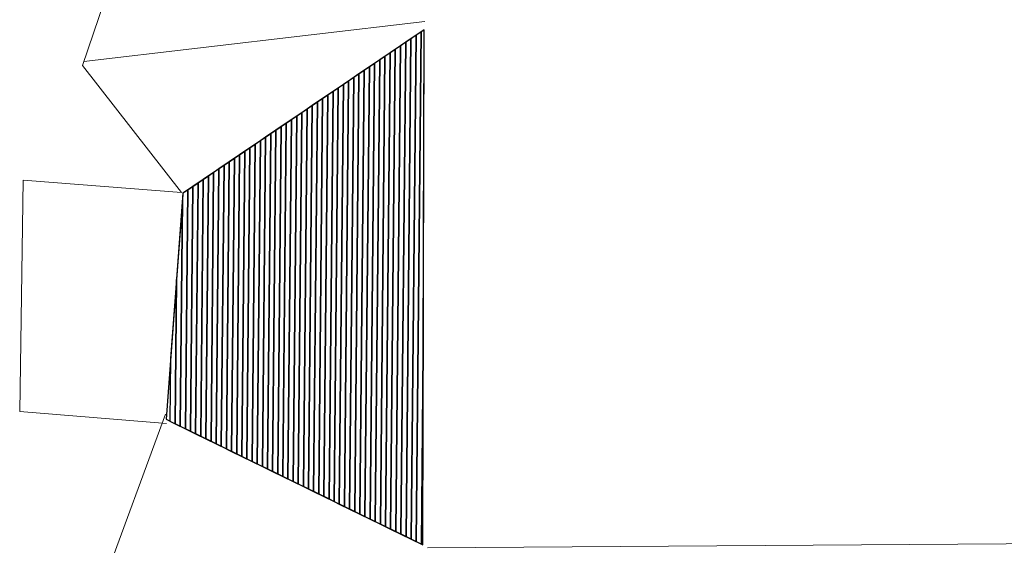
# Model space of a CAD drawing. Units: centimetres. Extents: x -10 to 33, y -40 to 89.
# Drawn here: x -6 to 0, y -26 to -22 of the extents above; entities that cross this region are included whole.
import ezdxf
from ezdxf.lldxf.tags import DXFTag

# ---------------------------------------------------------------- set-up
doc = ezdxf.new("R2010")
doc.units = ezdxf.units.CM
doc.header["$MEASUREMENT"] = 0
doc.layers.add('Layer 1', color=7, linetype='Continuous')
tags = doc.linetypes.add('New Line30', pattern=[0.2, 0.1, -0.1]).pattern_tags.tags
tags[6:7] = [DXFTag(74, 4), DXFTag(75, 0), DXFTag(340, '0'), DXFTag(46, 1.0), DXFTag(50, 0.0), DXFTag(44, 0.0), DXFTag(45, 0.0)]
tags[4:5] = [DXFTag(74, 4), DXFTag(75, 0), DXFTag(340, '0'), DXFTag(46, 1.0), DXFTag(50, 0.0), DXFTag(44, 0.0), DXFTag(45, 0.0)]
tags = doc.linetypes.add('New Line32', pattern=[0.2, 0.1, -0.1]).pattern_tags.tags
tags[6:7] = [DXFTag(74, 4), DXFTag(75, 0), DXFTag(340, '0'), DXFTag(46, 1.0), DXFTag(50, 0.0), DXFTag(44, 0.0), DXFTag(45, 0.0)]
tags[4:5] = [DXFTag(74, 4), DXFTag(75, 0), DXFTag(340, '0'), DXFTag(46, 1.0), DXFTag(50, 0.0), DXFTag(44, 0.0), DXFTag(45, 0.0)]
tags = doc.linetypes.add('New Line33', pattern=[0.2, 0.1, -0.1]).pattern_tags.tags
tags[6:7] = [DXFTag(74, 4), DXFTag(75, 0), DXFTag(340, '0'), DXFTag(46, 1.0), DXFTag(50, 0.0), DXFTag(44, 0.0), DXFTag(45, 0.0)]
tags[4:5] = [DXFTag(74, 4), DXFTag(75, 0), DXFTag(340, '0'), DXFTag(46, 1.0), DXFTag(50, 0.0), DXFTag(44, 0.0), DXFTag(45, 0.0)]
tags = doc.linetypes.add('New Line45', pattern=[2.6, 0.5, -1, 0.1, -1]).pattern_tags.tags
tags[10:11] = [DXFTag(74, 4), DXFTag(75, 0), DXFTag(340, '0'), DXFTag(46, 1.0), DXFTag(50, 0.0), DXFTag(44, 0.0), DXFTag(45, 0.0)]
tags[8:9] = [DXFTag(74, 4), DXFTag(75, 0), DXFTag(340, '0'), DXFTag(46, 1.0), DXFTag(50, 0.0), DXFTag(44, 0.0), DXFTag(45, 0.0)]
tags[6:7] = [DXFTag(74, 4), DXFTag(75, 0), DXFTag(340, '0'), DXFTag(46, 1.0), DXFTag(50, 0.0), DXFTag(44, 0.0), DXFTag(45, 0.0)]
tags[4:5] = [DXFTag(74, 4), DXFTag(75, 0), DXFTag(340, '0'), DXFTag(46, 1.0), DXFTag(50, 0.0), DXFTag(44, 0.0), DXFTag(45, 0.0)]

msp = doc.modelspace()

# ---------------------------------------------------------------- linework, layer by layer
at = {"layer": 'Layer 1', "color": 250, "linetype": 'New Line32', "lineweight": 0}
msp.add_open_spline([(-5.17042, -24.82335), (-5.17042, -24.82335), (-6.14924, -24.74322), (-6.14924, -24.74322), (-6.14924, -24.74322), (-6.14924, -24.74322), (-6.12711, -23.20122), (-6.12711, -23.20122), (-6.12711, -23.20122), (-6.12711, -23.20122), (-5.0695, -23.28428), (-5.0695, -23.28428), (-5.0695, -23.28428), (-5.0695, -23.28428), (-5.73054, -22.43575), (-5.73054, -22.43575), (-5.73054, -22.43575), (-5.73054, -22.43575), (-5.36638, -21.36227), (-5.36638, -21.36227)], degree=3, knots=[0, 0, 0, 0, 0.2, 0.2, 0.2, 0.2, 0.4, 0.4, 0.4, 0.4, 0.6, 0.6, 0.6, 0.6, 0.8, 0.8, 0.8, 0.8, 1, 1, 1, 1], dxfattribs=at)
at = {"layer": 'Layer 1', "color": 250, "linetype": 'New Line33', "lineweight": 0}
msp.add_open_spline([(-5.72081, -22.40982), (-5.72081, -22.40982), (-3.44865, -22.14344), (-3.44865, -22.14344)], degree=3, dxfattribs=at)
at = {"layer": 'Layer 1', "lineweight": 0}
msp.add_open_spline([(-3.46123, -25.63318), (-3.46123, -25.63318), (-3.45337, -22.1993), (-3.45337, -22.1993), (-3.45337, -22.1993), (-3.45337, -22.1993), (-5.06062, -23.2889), (-5.06062, -23.2889), (-5.06062, -23.2889), (-5.06062, -23.2889), (-5.1737, -24.79618), (-5.1737, -24.79618), (-5.1737, -24.79618), (-5.1737, -24.79618), (-3.46123, -25.63318), (-3.46123, -25.63318)], degree=3, knots=[0, 0, 0, 0, 0.25, 0.25, 0.25, 0.25, 0.5, 0.5, 0.5, 0.5, 0.75, 0.75, 0.75, 0.75, 1, 1, 1, 1], dxfattribs=at)
at = {"layer": 'Layer 1', "color": 144}
for points in [[(-3.60771, -25.56158), (-3.60771, -25.56158), (-3.57561, -22.28217), (-3.57561, -22.28217), (-3.57561, -22.28217), (-3.57561, -22.28217), (-3.5064, -22.23525), (-3.5064, -22.23525), (-3.5064, -22.23525), (-3.5064, -22.23525), (-3.53928, -25.59503), (-3.53928, -25.59503), (-3.53928, -25.59503), (-3.53928, -25.59503), (-3.60771, -25.56158), (-3.60771, -25.56158)], [(-3.57349, -25.57831), (-3.57349, -25.57831), (-3.541, -22.25871), (-3.541, -22.25871), (-3.541, -22.25871), (-3.541, -22.25871), (-3.47178, -22.21178), (-3.47178, -22.21178), (-3.47178, -22.21178), (-3.47178, -22.21178), (-3.50506, -25.61176), (-3.50506, -25.61176), (-3.50506, -25.61176), (-3.50506, -25.61176), (-3.57349, -25.57831), (-3.57349, -25.57831)], [(-3.71035, -25.51142), (-3.71035, -25.51142), (-3.67943, -22.35255), (-3.67943, -22.35255), (-3.67943, -22.35255), (-3.67943, -22.35255), (-3.61022, -22.30563), (-3.61022, -22.30563), (-3.61022, -22.30563), (-3.61022, -22.30563), (-3.64192, -25.54486), (-3.64192, -25.54486), (-3.64192, -25.54486), (-3.64192, -25.54486), (-3.71035, -25.51142), (-3.71035, -25.51142)], [(-3.67614, -25.52814), (-3.67614, -25.52814), (-3.64483, -22.3291), (-3.64483, -22.3291), (-3.64483, -22.3291), (-3.64483, -22.3291), (-3.57561, -22.28217), (-3.57561, -22.28217), (-3.57561, -22.28217), (-3.57561, -22.28217), (-3.60771, -25.56158), (-3.60771, -25.56158), (-3.60771, -25.56158), (-3.60771, -25.56158), (-3.67614, -25.52814), (-3.67614, -25.52814)], [(-3.64192, -25.54486), (-3.64192, -25.54486), (-3.61022, -22.30563), (-3.61022, -22.30563), (-3.61022, -22.30563), (-3.61022, -22.30563), (-3.541, -22.25871), (-3.541, -22.25871), (-3.541, -22.25871), (-3.541, -22.25871), (-3.57349, -25.57831), (-3.57349, -25.57831), (-3.57349, -25.57831), (-3.57349, -25.57831), (-3.64192, -25.54486), (-3.64192, -25.54486)]]:
    msp.add_open_spline(points, degree=3, knots=[0, 0, 0, 0, 0.25, 0.25, 0.25, 0.25, 0.5, 0.5, 0.5, 0.5, 0.75, 0.75, 0.75, 0.75, 1, 1, 1, 1], dxfattribs=at)
at = {"layer": 'Layer 1', "color": 146}
for points, knots in [([(-3.53928, -25.59503), (-3.53928, -25.59503), (-3.5064, -22.23525), (-3.5064, -22.23525), (-3.5064, -22.23525), (-3.5064, -22.23525), (-3.45337, -22.1993), (-3.45337, -22.1993), (-3.45337, -22.1993), (-3.45337, -22.1993), (-3.45828, -24.34364), (-3.45828, -24.34364), (-3.45828, -24.34364), (-3.45828, -24.34364), (-3.47085, -25.62848), (-3.47085, -25.62848), (-3.47085, -25.62848), (-3.47085, -25.62848), (-3.53928, -25.59503), (-3.53928, -25.59503)], [0, 0, 0, 0, 0.2, 0.2, 0.2, 0.2, 0.4, 0.4, 0.4, 0.4, 0.6, 0.6, 0.6, 0.6, 0.8, 0.8, 0.8, 0.8, 1, 1, 1, 1]), ([(-3.50506, -25.61176), (-3.50506, -25.61176), (-3.47178, -22.21178), (-3.47178, -22.21178), (-3.47178, -22.21178), (-3.47178, -22.21178), (-3.45337, -22.1993), (-3.45337, -22.1993), (-3.45337, -22.1993), (-3.45337, -22.1993), (-3.46123, -25.63318), (-3.46123, -25.63318), (-3.46123, -25.63318), (-3.46123, -25.63318), (-3.50506, -25.61176), (-3.50506, -25.61176)], [0, 0, 0, 0, 0.25, 0.25, 0.25, 0.25, 0.5, 0.5, 0.5, 0.5, 0.75, 0.75, 0.75, 0.75, 1, 1, 1, 1]), ([(-3.47085, -25.62848), (-3.47085, -25.62848), (-3.45828, -24.34364), (-3.45828, -24.34364), (-3.45828, -24.34364), (-3.45828, -24.34364), (-3.46123, -25.63318), (-3.46123, -25.63318), (-3.46123, -25.63318), (-3.46123, -25.63318), (-3.47085, -25.62848), (-3.47085, -25.62848)], [0, 0, 0, 0, 0.3333333, 0.3333333, 0.3333333, 0.3333333, 0.6666667, 0.6666667, 0.6666667, 0.6666667, 1, 1, 1, 1])]:
    msp.add_open_spline(points, degree=3, knots=knots, dxfattribs=at)
at = {"layer": 'Layer 1', "color": 145}
for points in [[(-3.813, -25.46125), (-3.813, -25.46125), (-3.78326, -22.42294), (-3.78326, -22.42294), (-3.78326, -22.42294), (-3.78326, -22.42294), (-3.71404, -22.37602), (-3.71404, -22.37602), (-3.71404, -22.37602), (-3.71404, -22.37602), (-3.74457, -25.49469), (-3.74457, -25.49469), (-3.74457, -25.49469), (-3.74457, -25.49469), (-3.813, -25.46125), (-3.813, -25.46125)], [(-3.77879, -25.47797), (-3.77879, -25.47797), (-3.74866, -22.39948), (-3.74866, -22.39948), (-3.74866, -22.39948), (-3.74866, -22.39948), (-3.67943, -22.35255), (-3.67943, -22.35255), (-3.67943, -22.35255), (-3.67943, -22.35255), (-3.71035, -25.51142), (-3.71035, -25.51142), (-3.71035, -25.51142), (-3.71035, -25.51142), (-3.77879, -25.47797), (-3.77879, -25.47797)], [(-3.91565, -25.41107), (-3.91565, -25.41107), (-3.88709, -22.49333), (-3.88709, -22.49333), (-3.88709, -22.49333), (-3.88709, -22.49333), (-3.81787, -22.44641), (-3.81787, -22.44641), (-3.81787, -22.44641), (-3.81787, -22.44641), (-3.84722, -25.44452), (-3.84722, -25.44452), (-3.84722, -25.44452), (-3.84722, -25.44452), (-3.91565, -25.41107), (-3.91565, -25.41107)], [(-3.88143, -25.4278), (-3.88143, -25.4278), (-3.85248, -22.46987), (-3.85248, -22.46987), (-3.85248, -22.46987), (-3.85248, -22.46987), (-3.78326, -22.42294), (-3.78326, -22.42294), (-3.78326, -22.42294), (-3.78326, -22.42294), (-3.813, -25.46125), (-3.813, -25.46125), (-3.813, -25.46125), (-3.813, -25.46125), (-3.88143, -25.4278), (-3.88143, -25.4278)], [(-3.84722, -25.44452), (-3.84722, -25.44452), (-3.81787, -22.44641), (-3.81787, -22.44641), (-3.81787, -22.44641), (-3.81787, -22.44641), (-3.74866, -22.39948), (-3.74866, -22.39948), (-3.74866, -22.39948), (-3.74866, -22.39948), (-3.77879, -25.47797), (-3.77879, -25.47797), (-3.77879, -25.47797), (-3.77879, -25.47797), (-3.84722, -25.44452), (-3.84722, -25.44452)], [(-3.94986, -25.39435), (-3.94986, -25.39435), (-3.92169, -22.51679), (-3.92169, -22.51679), (-3.92169, -22.51679), (-3.92169, -22.51679), (-3.85248, -22.46987), (-3.85248, -22.46987), (-3.85248, -22.46987), (-3.85248, -22.46987), (-3.88143, -25.4278), (-3.88143, -25.4278), (-3.88143, -25.4278), (-3.88143, -25.4278), (-3.94986, -25.39435), (-3.94986, -25.39435)]]:
    msp.add_open_spline(points, degree=3, knots=[0, 0, 0, 0, 0.25, 0.25, 0.25, 0.25, 0.5, 0.5, 0.5, 0.5, 0.75, 0.75, 0.75, 0.75, 1, 1, 1, 1], dxfattribs=at)
at = {"layer": 'Layer 1', "color": 137}
msp.add_open_spline([(-3.74457, -25.49469), (-3.74457, -25.49469), (-3.71404, -22.37602), (-3.71404, -22.37602), (-3.71404, -22.37602), (-3.71404, -22.37602), (-3.64483, -22.3291), (-3.64483, -22.3291), (-3.64483, -22.3291), (-3.64483, -22.3291), (-3.67614, -25.52814), (-3.67614, -25.52814), (-3.67614, -25.52814), (-3.67614, -25.52814), (-3.74457, -25.49469), (-3.74457, -25.49469)], degree=3, knots=[0, 0, 0, 0, 0.25, 0.25, 0.25, 0.25, 0.5, 0.5, 0.5, 0.5, 0.75, 0.75, 0.75, 0.75, 1, 1, 1, 1], dxfattribs=at)
at = {"layer": 'Layer 1', "color": 125}
for points in [[(-3.98408, -25.37763), (-3.98408, -25.37763), (-3.95631, -22.54025), (-3.95631, -22.54025), (-3.95631, -22.54025), (-3.95631, -22.54025), (-3.88709, -22.49333), (-3.88709, -22.49333), (-3.88709, -22.49333), (-3.88709, -22.49333), (-3.91565, -25.41107), (-3.91565, -25.41107), (-3.91565, -25.41107), (-3.91565, -25.41107), (-3.98408, -25.37763), (-3.98408, -25.37763)], [(-4.08673, -25.32746), (-4.08673, -25.32746), (-4.06013, -22.61064), (-4.06013, -22.61064), (-4.06013, -22.61064), (-4.06013, -22.61064), (-3.99091, -22.56371), (-3.99091, -22.56371), (-3.99091, -22.56371), (-3.99091, -22.56371), (-4.01829, -25.36091), (-4.01829, -25.36091), (-4.01829, -25.36091), (-4.01829, -25.36091), (-4.08673, -25.32746), (-4.08673, -25.32746)], [(-4.05251, -25.34418), (-4.05251, -25.34418), (-4.02552, -22.58718), (-4.02552, -22.58718), (-4.02552, -22.58718), (-4.02552, -22.58718), (-3.95631, -22.54025), (-3.95631, -22.54025), (-3.95631, -22.54025), (-3.95631, -22.54025), (-3.98408, -25.37763), (-3.98408, -25.37763), (-3.98408, -25.37763), (-3.98408, -25.37763), (-4.05251, -25.34418), (-4.05251, -25.34418)], [(-4.01829, -25.36091), (-4.01829, -25.36091), (-3.99091, -22.56371), (-3.99091, -22.56371), (-3.99091, -22.56371), (-3.99091, -22.56371), (-3.92169, -22.51679), (-3.92169, -22.51679), (-3.92169, -22.51679), (-3.92169, -22.51679), (-3.94986, -25.39435), (-3.94986, -25.39435), (-3.94986, -25.39435), (-3.94986, -25.39435), (-4.01829, -25.36091), (-4.01829, -25.36091)]]:
    msp.add_open_spline(points, degree=3, knots=[0, 0, 0, 0, 0.25, 0.25, 0.25, 0.25, 0.5, 0.5, 0.5, 0.5, 0.75, 0.75, 0.75, 0.75, 1, 1, 1, 1], dxfattribs=at)
at = {"layer": 'Layer 1', "color": 153}
for points in [[(-4.18937, -25.27729), (-4.18937, -25.27729), (-4.16395, -22.68102), (-4.16395, -22.68102), (-4.16395, -22.68102), (-4.16395, -22.68102), (-4.09474, -22.6341), (-4.09474, -22.6341), (-4.09474, -22.6341), (-4.09474, -22.6341), (-4.12094, -25.31074), (-4.12094, -25.31074), (-4.12094, -25.31074), (-4.12094, -25.31074), (-4.18937, -25.27729), (-4.18937, -25.27729)], [(-4.15516, -25.29401), (-4.15516, -25.29401), (-4.12935, -22.65757), (-4.12935, -22.65757), (-4.12935, -22.65757), (-4.12935, -22.65757), (-4.06013, -22.61064), (-4.06013, -22.61064), (-4.06013, -22.61064), (-4.06013, -22.61064), (-4.08673, -25.32746), (-4.08673, -25.32746), (-4.08673, -25.32746), (-4.08673, -25.32746), (-4.15516, -25.29401), (-4.15516, -25.29401)], [(-4.12094, -25.31074), (-4.12094, -25.31074), (-4.09474, -22.6341), (-4.09474, -22.6341), (-4.09474, -22.6341), (-4.09474, -22.6341), (-4.02552, -22.58718), (-4.02552, -22.58718), (-4.02552, -22.58718), (-4.02552, -22.58718), (-4.05251, -25.34418), (-4.05251, -25.34418), (-4.05251, -25.34418), (-4.05251, -25.34418), (-4.12094, -25.31074), (-4.12094, -25.31074)], [(-4.22359, -25.26056), (-4.22359, -25.26056), (-4.19857, -22.70449), (-4.19857, -22.70449), (-4.19857, -22.70449), (-4.19857, -22.70449), (-4.12935, -22.65757), (-4.12935, -22.65757), (-4.12935, -22.65757), (-4.12935, -22.65757), (-4.15516, -25.29401), (-4.15516, -25.29401), (-4.15516, -25.29401), (-4.15516, -25.29401), (-4.22359, -25.26056), (-4.22359, -25.26056)]]:
    msp.add_open_spline(points, degree=3, knots=[0, 0, 0, 0, 0.25, 0.25, 0.25, 0.25, 0.5, 0.5, 0.5, 0.5, 0.75, 0.75, 0.75, 0.75, 1, 1, 1, 1], dxfattribs=at)
at = {"layer": 'Layer 1', "color": 143}
for points in [[(-4.29202, -25.22712), (-4.29202, -25.22712), (-4.26778, -22.75141), (-4.26778, -22.75141), (-4.26778, -22.75141), (-4.26778, -22.75141), (-4.19857, -22.70449), (-4.19857, -22.70449), (-4.19857, -22.70449), (-4.19857, -22.70449), (-4.22359, -25.26056), (-4.22359, -25.26056), (-4.22359, -25.26056), (-4.22359, -25.26056), (-4.29202, -25.22712), (-4.29202, -25.22712)], [(-4.2578, -25.24384), (-4.2578, -25.24384), (-4.23317, -22.72795), (-4.23317, -22.72795), (-4.23317, -22.72795), (-4.23317, -22.72795), (-4.16395, -22.68102), (-4.16395, -22.68102), (-4.16395, -22.68102), (-4.16395, -22.68102), (-4.18937, -25.27729), (-4.18937, -25.27729), (-4.18937, -25.27729), (-4.18937, -25.27729), (-4.2578, -25.24384), (-4.2578, -25.24384)], [(-4.39466, -25.17695), (-4.39466, -25.17695), (-4.37161, -22.8218), (-4.37161, -22.8218), (-4.37161, -22.8218), (-4.37161, -22.8218), (-4.30239, -22.77488), (-4.30239, -22.77488), (-4.30239, -22.77488), (-4.30239, -22.77488), (-4.32623, -25.21039), (-4.32623, -25.21039), (-4.32623, -25.21039), (-4.32623, -25.21039), (-4.39466, -25.17695), (-4.39466, -25.17695)], [(-4.36044, -25.19367), (-4.36044, -25.19367), (-4.337, -22.79834), (-4.337, -22.79834), (-4.337, -22.79834), (-4.337, -22.79834), (-4.26778, -22.75141), (-4.26778, -22.75141), (-4.26778, -22.75141), (-4.26778, -22.75141), (-4.29202, -25.22712), (-4.29202, -25.22712), (-4.29202, -25.22712), (-4.29202, -25.22712), (-4.36044, -25.19367), (-4.36044, -25.19367)], [(-4.32623, -25.21039), (-4.32623, -25.21039), (-4.30239, -22.77488), (-4.30239, -22.77488), (-4.30239, -22.77488), (-4.30239, -22.77488), (-4.23317, -22.72795), (-4.23317, -22.72795), (-4.23317, -22.72795), (-4.23317, -22.72795), (-4.2578, -25.24384), (-4.2578, -25.24384), (-4.2578, -25.24384), (-4.2578, -25.24384), (-4.32623, -25.21039), (-4.32623, -25.21039)], [(-4.42887, -25.16023), (-4.42887, -25.16023), (-4.40621, -22.84526), (-4.40621, -22.84526), (-4.40621, -22.84526), (-4.40621, -22.84526), (-4.337, -22.79834), (-4.337, -22.79834), (-4.337, -22.79834), (-4.337, -22.79834), (-4.36044, -25.19367), (-4.36044, -25.19367), (-4.36044, -25.19367), (-4.36044, -25.19367), (-4.42887, -25.16023), (-4.42887, -25.16023)]]:
    msp.add_open_spline(points, degree=3, knots=[0, 0, 0, 0, 0.25, 0.25, 0.25, 0.25, 0.5, 0.5, 0.5, 0.5, 0.75, 0.75, 0.75, 0.75, 1, 1, 1, 1], dxfattribs=at)
at = {"layer": 'Layer 1', "color": 253}
msp.add_open_spline([(-4.46309, -25.1435), (-4.46309, -25.1435), (-4.44083, -22.86872), (-4.44083, -22.86872), (-4.44083, -22.86872), (-4.44083, -22.86872), (-4.37161, -22.8218), (-4.37161, -22.8218), (-4.37161, -22.8218), (-4.37161, -22.8218), (-4.39466, -25.17695), (-4.39466, -25.17695), (-4.39466, -25.17695), (-4.39466, -25.17695), (-4.46309, -25.1435), (-4.46309, -25.1435)], degree=3, knots=[0, 0, 0, 0, 0.25, 0.25, 0.25, 0.25, 0.5, 0.5, 0.5, 0.5, 0.75, 0.75, 0.75, 0.75, 1, 1, 1, 1], dxfattribs=at)
at = {"layer": 'Layer 1', "color": 9}
for points in [[(-4.56573, -25.09334), (-4.56573, -25.09334), (-4.54465, -22.93911), (-4.54465, -22.93911), (-4.54465, -22.93911), (-4.54465, -22.93911), (-4.47543, -22.89218), (-4.47543, -22.89218), (-4.47543, -22.89218), (-4.47543, -22.89218), (-4.4973, -25.12678), (-4.4973, -25.12678), (-4.4973, -25.12678), (-4.4973, -25.12678), (-4.56573, -25.09334), (-4.56573, -25.09334)], [(-4.53152, -25.11006), (-4.53152, -25.11006), (-4.51004, -22.91565), (-4.51004, -22.91565), (-4.51004, -22.91565), (-4.51004, -22.91565), (-4.44083, -22.86872), (-4.44083, -22.86872), (-4.44083, -22.86872), (-4.44083, -22.86872), (-4.46309, -25.1435), (-4.46309, -25.1435), (-4.46309, -25.1435), (-4.46309, -25.1435), (-4.53152, -25.11006), (-4.53152, -25.11006)], [(-4.4973, -25.12678), (-4.4973, -25.12678), (-4.47543, -22.89218), (-4.47543, -22.89218), (-4.47543, -22.89218), (-4.47543, -22.89218), (-4.40621, -22.84526), (-4.40621, -22.84526), (-4.40621, -22.84526), (-4.40621, -22.84526), (-4.42887, -25.16023), (-4.42887, -25.16023), (-4.42887, -25.16023), (-4.42887, -25.16023), (-4.4973, -25.12678), (-4.4973, -25.12678)], [(-4.66838, -25.04316), (-4.66838, -25.04316), (-4.64847, -23.00949), (-4.64847, -23.00949), (-4.64847, -23.00949), (-4.64847, -23.00949), (-4.57926, -22.96257), (-4.57926, -22.96257), (-4.57926, -22.96257), (-4.57926, -22.96257), (-4.59995, -25.07661), (-4.59995, -25.07661), (-4.59995, -25.07661), (-4.59995, -25.07661), (-4.66838, -25.04316), (-4.66838, -25.04316)], [(-4.63417, -25.05988), (-4.63417, -25.05988), (-4.61387, -22.98604), (-4.61387, -22.98604), (-4.61387, -22.98604), (-4.61387, -22.98604), (-4.54465, -22.93911), (-4.54465, -22.93911), (-4.54465, -22.93911), (-4.54465, -22.93911), (-4.56573, -25.09334), (-4.56573, -25.09334), (-4.56573, -25.09334), (-4.56573, -25.09334), (-4.63417, -25.05988), (-4.63417, -25.05988)], [(-4.59995, -25.07661), (-4.59995, -25.07661), (-4.57926, -22.96257), (-4.57926, -22.96257), (-4.57926, -22.96257), (-4.57926, -22.96257), (-4.51004, -22.91565), (-4.51004, -22.91565), (-4.51004, -22.91565), (-4.51004, -22.91565), (-4.53152, -25.11006), (-4.53152, -25.11006), (-4.53152, -25.11006), (-4.53152, -25.11006), (-4.59995, -25.07661), (-4.59995, -25.07661)]]:
    msp.add_open_spline(points, degree=3, knots=[0, 0, 0, 0, 0.25, 0.25, 0.25, 0.25, 0.5, 0.5, 0.5, 0.5, 0.75, 0.75, 0.75, 0.75, 1, 1, 1, 1], dxfattribs=at)
at = {"layer": 'Layer 1', "color": 254}
for points in [[(-4.77103, -24.99299), (-4.77103, -24.99299), (-4.7523, -23.07988), (-4.7523, -23.07988), (-4.7523, -23.07988), (-4.7523, -23.07988), (-4.68309, -23.03296), (-4.68309, -23.03296), (-4.68309, -23.03296), (-4.68309, -23.03296), (-4.7026, -25.02644), (-4.7026, -25.02644), (-4.7026, -25.02644), (-4.7026, -25.02644), (-4.77103, -24.99299), (-4.77103, -24.99299)], [(-4.73681, -25.00972), (-4.73681, -25.00972), (-4.71769, -23.05642), (-4.71769, -23.05642), (-4.71769, -23.05642), (-4.71769, -23.05642), (-4.64847, -23.00949), (-4.64847, -23.00949), (-4.64847, -23.00949), (-4.64847, -23.00949), (-4.66838, -25.04316), (-4.66838, -25.04316), (-4.66838, -25.04316), (-4.66838, -25.04316), (-4.73681, -25.00972), (-4.73681, -25.00972)], [(-4.7026, -25.02644), (-4.7026, -25.02644), (-4.68309, -23.03296), (-4.68309, -23.03296), (-4.68309, -23.03296), (-4.68309, -23.03296), (-4.61387, -22.98604), (-4.61387, -22.98604), (-4.61387, -22.98604), (-4.61387, -22.98604), (-4.63417, -25.05988), (-4.63417, -25.05988), (-4.63417, -25.05988), (-4.63417, -25.05988), (-4.7026, -25.02644), (-4.7026, -25.02644)], [(-4.87367, -24.94283), (-4.87367, -24.94283), (-4.85612, -23.15027), (-4.85612, -23.15027), (-4.85612, -23.15027), (-4.85612, -23.15027), (-4.78691, -23.10334), (-4.78691, -23.10334), (-4.78691, -23.10334), (-4.78691, -23.10334), (-4.80524, -24.97627), (-4.80524, -24.97627), (-4.80524, -24.97627), (-4.80524, -24.97627), (-4.87367, -24.94283), (-4.87367, -24.94283)], [(-4.83946, -24.95955), (-4.83946, -24.95955), (-4.82152, -23.12681), (-4.82152, -23.12681), (-4.82152, -23.12681), (-4.82152, -23.12681), (-4.7523, -23.07988), (-4.7523, -23.07988), (-4.7523, -23.07988), (-4.7523, -23.07988), (-4.77103, -24.99299), (-4.77103, -24.99299), (-4.77103, -24.99299), (-4.77103, -24.99299), (-4.83946, -24.95955), (-4.83946, -24.95955)], [(-4.80524, -24.97627), (-4.80524, -24.97627), (-4.78691, -23.10334), (-4.78691, -23.10334), (-4.78691, -23.10334), (-4.78691, -23.10334), (-4.71769, -23.05642), (-4.71769, -23.05642), (-4.71769, -23.05642), (-4.71769, -23.05642), (-4.73681, -25.00972), (-4.73681, -25.00972), (-4.73681, -25.00972), (-4.73681, -25.00972), (-4.80524, -24.97627), (-4.80524, -24.97627)], [(-4.94211, -24.90937), (-4.94211, -24.90937), (-4.92535, -23.1972), (-4.92535, -23.1972), (-4.92535, -23.1972), (-4.92535, -23.1972), (-4.85612, -23.15027), (-4.85612, -23.15027), (-4.85612, -23.15027), (-4.85612, -23.15027), (-4.87367, -24.94283), (-4.87367, -24.94283), (-4.87367, -24.94283), (-4.87367, -24.94283), (-4.94211, -24.90937), (-4.94211, -24.90937)], [(-4.90789, -24.9261), (-4.90789, -24.9261), (-4.89073, -23.17373), (-4.89073, -23.17373), (-4.89073, -23.17373), (-4.89073, -23.17373), (-4.82152, -23.12681), (-4.82152, -23.12681), (-4.82152, -23.12681), (-4.82152, -23.12681), (-4.83946, -24.95955), (-4.83946, -24.95955), (-4.83946, -24.95955), (-4.83946, -24.95955), (-4.90789, -24.9261), (-4.90789, -24.9261)], [(-4.97632, -24.89265), (-4.97632, -24.89265), (-4.95995, -23.22065), (-4.95995, -23.22065), (-4.95995, -23.22065), (-4.95995, -23.22065), (-4.89073, -23.17373), (-4.89073, -23.17373), (-4.89073, -23.17373), (-4.89073, -23.17373), (-4.90789, -24.9261), (-4.90789, -24.9261), (-4.90789, -24.9261), (-4.90789, -24.9261), (-4.97632, -24.89265), (-4.97632, -24.89265)]]:
    msp.add_open_spline(points, degree=3, knots=[0, 0, 0, 0, 0.25, 0.25, 0.25, 0.25, 0.5, 0.5, 0.5, 0.5, 0.75, 0.75, 0.75, 0.75, 1, 1, 1, 1], dxfattribs=at)
at = {"layer": 'Layer 1', "color": 7}
for points, knots in [([(-5.04475, -24.85921), (-5.04475, -24.85921), (-5.02917, -23.26758), (-5.02917, -23.26758), (-5.02917, -23.26758), (-5.02917, -23.26758), (-4.95995, -23.22065), (-4.95995, -23.22065), (-4.95995, -23.22065), (-4.95995, -23.22065), (-4.97632, -24.89265), (-4.97632, -24.89265), (-4.97632, -24.89265), (-4.97632, -24.89265), (-5.04475, -24.85921), (-5.04475, -24.85921)], [0, 0, 0, 0, 0.25, 0.25, 0.25, 0.25, 0.5, 0.5, 0.5, 0.5, 0.75, 0.75, 0.75, 0.75, 1, 1, 1, 1]), ([(-5.01054, -24.87593), (-5.01054, -24.87593), (-4.99456, -23.24412), (-4.99456, -23.24412), (-4.99456, -23.24412), (-4.99456, -23.24412), (-4.92535, -23.1972), (-4.92535, -23.1972), (-4.92535, -23.1972), (-4.92535, -23.1972), (-4.94211, -24.90937), (-4.94211, -24.90937), (-4.94211, -24.90937), (-4.94211, -24.90937), (-5.01054, -24.87593), (-5.01054, -24.87593)], [0, 0, 0, 0, 0.25, 0.25, 0.25, 0.25, 0.5, 0.5, 0.5, 0.5, 0.75, 0.75, 0.75, 0.75, 1, 1, 1, 1]), ([(-5.11318, -24.82576), (-5.11318, -24.82576), (-5.10376, -23.86394), (-5.10376, -23.86394), (-5.10376, -23.86394), (-5.10376, -23.86394), (-5.06062, -23.2889), (-5.06062, -23.2889), (-5.06062, -23.2889), (-5.06062, -23.2889), (-5.02917, -23.26758), (-5.02917, -23.26758), (-5.02917, -23.26758), (-5.02917, -23.26758), (-5.04475, -24.85921), (-5.04475, -24.85921), (-5.04475, -24.85921), (-5.04475, -24.85921), (-5.11318, -24.82576), (-5.11318, -24.82576)], [0, 0, 0, 0, 0.2, 0.2, 0.2, 0.2, 0.4, 0.4, 0.4, 0.4, 0.6, 0.6, 0.6, 0.6, 0.8, 0.8, 0.8, 0.8, 1, 1, 1, 1]), ([(-5.07897, -24.84248), (-5.07897, -24.84248), (-5.06423, -23.33702), (-5.06423, -23.33702), (-5.06423, -23.33702), (-5.06423, -23.33702), (-5.06062, -23.2889), (-5.06062, -23.2889), (-5.06062, -23.2889), (-5.06062, -23.2889), (-4.99456, -23.24412), (-4.99456, -23.24412), (-4.99456, -23.24412), (-4.99456, -23.24412), (-5.01054, -24.87593), (-5.01054, -24.87593), (-5.01054, -24.87593), (-5.01054, -24.87593), (-5.07897, -24.84248), (-5.07897, -24.84248)], [0, 0, 0, 0, 0.2, 0.2, 0.2, 0.2, 0.4, 0.4, 0.4, 0.4, 0.6, 0.6, 0.6, 0.6, 0.8, 0.8, 0.8, 0.8, 1, 1, 1, 1]), ([(-5.1474, -24.80904), (-5.1474, -24.80904), (-5.1433, -24.39101), (-5.1433, -24.39101), (-5.1433, -24.39101), (-5.1433, -24.39101), (-5.06423, -23.33702), (-5.06423, -23.33702), (-5.06423, -23.33702), (-5.06423, -23.33702), (-5.07897, -24.84248), (-5.07897, -24.84248), (-5.07897, -24.84248), (-5.07897, -24.84248), (-5.1474, -24.80904), (-5.1474, -24.80904)], [0, 0, 0, 0, 0.25, 0.25, 0.25, 0.25, 0.5, 0.5, 0.5, 0.5, 0.75, 0.75, 0.75, 0.75, 1, 1, 1, 1]), ([(-5.10376, -23.86394), (-5.10376, -23.86394), (-5.11318, -24.82576), (-5.11318, -24.82576), (-5.11318, -24.82576), (-5.11318, -24.82576), (-5.1737, -24.79618), (-5.1737, -24.79618), (-5.1737, -24.79618), (-5.1737, -24.79618), (-5.10376, -23.86394), (-5.10376, -23.86394)], [0, 0, 0, 0, 0.3333333, 0.3333333, 0.3333333, 0.3333333, 0.6666667, 0.6666667, 0.6666667, 0.6666667, 1, 1, 1, 1])]:
    msp.add_open_spline(points, degree=3, knots=knots, dxfattribs=at)
at = {"layer": 'Layer 1', "color": 250, "linetype": 'New Line30', "lineweight": 0}
msp.add_open_spline([(-5.08013, -28.06137), (-5.08013, -28.06137), (-6.06641, -27.94589), (-6.06641, -27.94589), (-6.06641, -27.94589), (-6.06641, -27.94589), (-5.94249, -26.73201), (-5.94249, -26.73201), (-5.94249, -26.73201), (-5.94249, -26.73201), (-4.96464, -26.83841), (-4.96464, -26.83841), (-4.96464, -26.83841), (-4.96464, -26.83841), (-5.59618, -25.90332), (-5.59618, -25.90332), (-5.59618, -25.90332), (-5.59618, -25.90332), (-5.1769, -24.76175), (-5.1769, -24.76175)], degree=3, knots=[0, 0, 0, 0, 0.2, 0.2, 0.2, 0.2, 0.4, 0.4, 0.4, 0.4, 0.6, 0.6, 0.6, 0.6, 0.8, 0.8, 0.8, 0.8, 1, 1, 1, 1], dxfattribs=at)
at = {"layer": 'Layer 1', "color": 250, "linetype": 'New Line45', "lineweight": 0}
msp.add_open_spline([(-3.42969, -25.65213), (-3.42969, -25.65213), (4.28604, -25.59957), (4.28604, -25.59957)], degree=3, dxfattribs=at)

doc.saveas('drawing.dxf')
